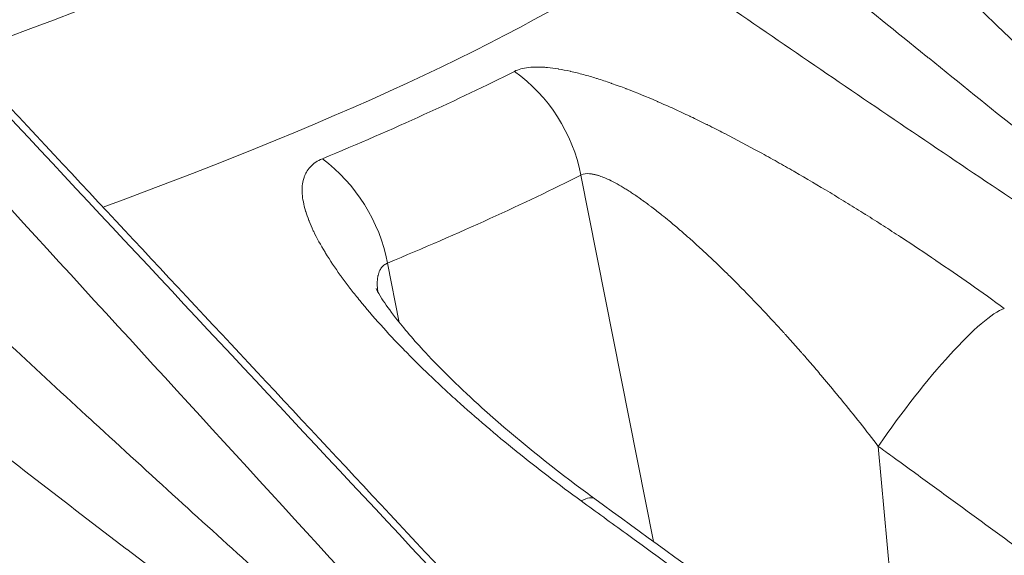
# Model space of a CAD drawing. Extents: x 19 to 12619, y 7 to 8917.
# Drawn here: x 4289 to 4406, y 4848 to 4911 of the extents above; entities that cross this region are included whole.
import ezdxf

# ---------------------------------------------------------------- set-up
doc = ezdxf.new("R2010")
doc.units = 0
doc.header["$MEASUREMENT"] = 0
doc.header["$PDMODE"] = 1
doc.layers.get('0').update_dxf_attribs({"linetype": 'CONTINUOUS'})
doc.layers.get('DefPoints').update_dxf_attribs({"linetype": 'CONTINUOUS'})
for name, color, linetype, lineweight in [('FRAM3', 1, 'CONTINUOUS', 50), ('外形線', 7, 'CONTINUOUS', 18), ('寸法線', 3, 'CONTINUOUS', 18)]:
    doc.layers.add(name, color=color, linetype=linetype, lineweight=lineweight)
doc.styles.get("Standard").update_dxf_attribs({"font": 'TXT.SHX', "bigfont": 'bigfont.shx'})
doc.dimstyles.new('30ベース', dxfattribs={"dimscale": 30, "dimtxt": 3, "dimasz": 3, "dimexe": 0, "dimexo": 1, "dimgap": 1, "dimtad": 3, "dimdec": 0, "dimdsep": 46, "dimtxsty": 'STANDARD', "dimblk": 'DOTSMALL', "dimcen": 0, "dimclrd": 256, "dimclre": 256, "dimclrt": 7, "dimadec": 3, "dimazin": 2, "dimtfac": 1, "dimtdec": 0, "dimtix": 1, "dimtmove": 2, "dimatfit": 2, "dimldrblk": 'OPEN', "dimfxl": 1, "dimtolj": 1, "dimlwd": -1, "dimlwe": -1, "dimarcsym": 0})

# ---------------------------------------------------------------- blocks, each defined once
blk = doc.blocks.new('_DotSmall')
at = {"layer": 'FRAM3', "color": 0, "const_width": 0.5}
blk.add_lwpolyline([(-0.0625, 0, 1), (0.0625, 0, 1)], format="xyb", close=True, dxfattribs=at)
blk = doc.blocks.new('*D14')
at = {"layer": 'DefPoints', "color": 0}
for p in [(4485.88, 5451.5), (4485.88, 4965.88), (2355.12, 4896.86)]:
    blk.add_point(p, dxfattribs=at)
at = {"layer": '寸法線'}
for p, q in [((2355.12, 4926.86), (2355.12, 5451.5)), ((2355.12, 5451.5), (4485.88, 5451.5)), ((4485.88, 4995.88), (4485.88, 5451.5))]:
    blk.add_line(p, q, dxfattribs=at)
at = {"layer": '寸法線', "xscale": 90, "yscale": 90, "zscale": 90, "rotation": 180}
blk.add_blockref('_DotSmall', (2355.12, 5451.5), dxfattribs=at)
at = {"layer": '寸法線', "xscale": 90, "yscale": 90, "zscale": 90}
blk.add_blockref('_DotSmall', (4485.88, 5451.5), dxfattribs=at)
at = {"layer": '寸法線', "color": 7, "insert": (3420.5, 5526.5), "char_height": 90, "attachment_point": 5}
blk.add_mtext('\\A1;2131', dxfattribs=at)
blk = doc.blocks.new('_OPEN')
at = {"color": 0, "linetype": 'ByBlock'}
for p, q in [((-1, 0.1667), (0, 0)), ((0, 0), (-1, -0.1667)), ((0, 0), (-1, 0))]:
    blk.add_line(p, q, dxfattribs=at)

msp = doc.modelspace()

# ---------------------------------------------------------------- linework, layer by layer
at = {"layer": '外形線', "extrusion": (0, 1, 0)}
for p, q in [((4400.258, 4894.133), (4400.258, 4894.133)), ((4364.351, 4849.321), (4355.775, 4892.633)), ((4334.32, 4875.218), (4332.946, 4882.237)), ((4388.63, 4863.48), (4388.63, 4863.48)), ((4393.089, 4836.106), (4390.888, 4860.576))]:
    msp.add_line(p, q, dxfattribs=at)
at = {"layer": '外形線', "extrusion": (1e-16, 0, -1)}
for centre, major_axis, ratio, start_param, end_param in [((3407.19, 4861.553), (881.899, 98.768), 0.1106157, -0.1343724, 1.0641372), ((3403.229, 4833.573), (977.871, 109.516), 0.1106159, 0.2019268, 0.4243898), ((3405.006, 4817.705), (988.283, 110.683), 0.1106159, 0.28907, 0.3638538), ((4395.562, 4861.483), (11.202, 15.377), 0.1734364, 4.528121, 6.0356462), ((4321.348, 4848.94), (24.059, 2.698), 0.1105182, 3.79884, 3.7988581)]:
    msp.add_ellipse(centre, major_axis=major_axis, ratio=ratio, start_param=start_param, end_param=end_param, dxfattribs=at)
at = {"layer": '外形線'}
for centre, major_axis, ratio, start_param, end_param in [((3401, 4853.475), (965.426, 108.123), 0.1106159, -0.4325954, -0.201928), ((3403.578, 4830.462), (981.602, 109.934), 0.1106159, -0.3638538, -0.28907), ((4337.839, 4889.567), (-8.576, 16.982), 0.9526273, -1.8557669, -1.0703687), ((4315.445, 4879.369), (-7.307, 17.565), 0.9287973, -1.7866372, -1.001239), ((4346.201, 4839.006), (11.202, 15.377), 0.17356, 0, 0.3488616)]:
    msp.add_ellipse(centre, major_axis=major_axis, ratio=ratio, start_param=start_param, end_param=end_param, dxfattribs=at)
for points, knots in [([(3855.657, 4825.407), (3915.698, 4835.727), (3972.15, 4846.378), (4075.219, 4867.836), (4121.833, 4878.643), (4202.955, 4899.87), (4237.47, 4910.299), (4292.48, 4930.112), (4313.048, 4939.631), (4335.319, 4954.049), (4338.839, 4959.798), (4338.839, 4959.798)], [3.6298707, 3.6298707, 3.6298707, 3.6298707, 3.8459704, 3.8459704, 4.0620894, 4.0620894, 4.2782083, 4.2782083, 4.4943273, 4.4943273, 4.6681882, 4.6681882, 4.6681882, 4.6681882]), ([(4366.492, 4951.998), (4390.661, 4929.05), (4414.83, 4906.102), (4447.022, 4875.537), (4455.045, 4867.919), (4463.067, 4860.302)], [0, 0, 0, 0, 10, 10, 13.3194214, 13.3194214, 13.3194214, 13.3194214]), ([(4415.455, 4905.989), (4415.454, 4905.99), (4415.454, 4905.99), (4415.453, 4905.991), (4415.249, 4906.229), (4415.045, 4906.466), (4414.841, 4906.704), (4414.433, 4907.176), (4414.027, 4907.648), (4413.619, 4908.117), (4413.483, 4908.275), (4413.346, 4908.432), (4413.21, 4908.589), (4413.143, 4908.666), (4413.076, 4908.743), (4413.009, 4908.82), (4412.805, 4909.054), (4412.6, 4909.287), (4412.397, 4909.52), (4411.993, 4909.985), (4411.589, 4910.446), (4411.186, 4910.905), (4411.115, 4910.985), (4411.044, 4911.066), (4410.973, 4911.147), (4410.644, 4911.521), (4410.317, 4911.893), (4409.989, 4912.263), (4409.58, 4912.726), (4409.172, 4913.186), (4408.767, 4913.643), (4408.391, 4914.066), (4408.017, 4914.485), (4407.645, 4914.901), (4407.293, 4915.294), (4406.942, 4915.684), (4406.593, 4916.071), (4406.561, 4916.108), (4406.528, 4916.144), (4406.496, 4916.18), (4406.118, 4916.6), (4405.742, 4917.017), (4405.368, 4917.43), (4405.065, 4917.766), (4404.762, 4918.1), (4404.461, 4918.431), (4404.109, 4918.817), (4403.759, 4919.2), (4403.411, 4919.579), (4403.33, 4919.667), (4403.249, 4919.754), (4403.168, 4919.842), (4402.988, 4920.037), (4402.81, 4920.232), (4402.632, 4920.424), (4402.546, 4920.518), (4402.46, 4920.611), (4402.374, 4920.704), (4402.284, 4920.801), (4402.194, 4920.898), (4402.104, 4920.994), (4401.757, 4921.368), (4401.415, 4921.735), (4401.079, 4922.096), (4400.842, 4922.35), (4400.607, 4922.601), (4400.375, 4922.848), (4400.281, 4922.948), (4400.187, 4923.047), (4400.094, 4923.146), (4399.775, 4923.484), (4399.461, 4923.815), (4399.152, 4924.139), (4398.929, 4924.372), (4398.709, 4924.602), (4398.493, 4924.828), (4398.19, 4925.143), (4397.893, 4925.45), (4397.603, 4925.748), (4397.537, 4925.816), (4397.471, 4925.884), (4397.405, 4925.951), (4397.268, 4926.091), (4397.133, 4926.229), (4397, 4926.365), (4396.917, 4926.449), (4396.835, 4926.532), (4396.753, 4926.614), (4396.705, 4926.663), (4396.656, 4926.712), (4396.608, 4926.76), (4396.355, 4927.014), (4396.11, 4927.257), (4395.878, 4927.488), (4395.763, 4927.602), (4395.65, 4927.713), (4395.54, 4927.82), (4395.437, 4927.92), (4395.337, 4928.017), (4395.239, 4928.112), (4395.233, 4928.118), (4395.227, 4928.124), (4395.22, 4928.13), (4395.016, 4928.327), (4394.821, 4928.511), (4394.639, 4928.681), (4394.459, 4928.848), (4394.292, 4929.001), (4394.137, 4929.139), (4394.103, 4929.168), (4394.07, 4929.197), (4394.037, 4929.226), (4393.923, 4929.325), (4393.817, 4929.415), (4393.722, 4929.493), (4393.675, 4929.531), (4393.631, 4929.567), (4393.588, 4929.599), (4393.575, 4929.609), (4393.563, 4929.619), (4393.55, 4929.629), (4393.497, 4929.669), (4393.448, 4929.705), (4393.403, 4929.737), (4393.353, 4929.772), (4393.307, 4929.802), (4393.266, 4929.826), (4393.236, 4929.843), (4393.209, 4929.858), (4393.184, 4929.869), (4393.089, 4929.911), (4393.042, 4929.898), (4393.044, 4929.83)], [0.010502092, 0.010502092, 0.010502092, 0.010502092, 0.010504517, 0.010504517, 0.010504517, 0.011460896, 0.011460896, 0.011460896, 0.013366992, 0.013366992, 0.013366992, 0.014006043, 0.014006043, 0.014006043, 0.014320097, 0.014320097, 0.014320097, 0.015272716, 0.015272716, 0.015272716, 0.017172773, 0.017172773, 0.017172773, 0.017507568, 0.017507568, 0.017507568, 0.019062127, 0.019062127, 0.019062127, 0.021009094, 0.021009094, 0.021009094, 0.022810297, 0.022810297, 0.022810297, 0.024510619, 0.024510619, 0.024510619, 0.024668957, 0.024668957, 0.024668957, 0.026514021, 0.026514021, 0.026514021, 0.028012145, 0.028012145, 0.028012145, 0.029762908, 0.029762908, 0.029762908, 0.030168785, 0.030168785, 0.030168785, 0.031073885, 0.031073885, 0.031073885, 0.031513671, 0.031513671, 0.031513671, 0.031974735, 0.031974735, 0.031974735, 0.033759465, 0.033759465, 0.033759465, 0.035015196, 0.035015196, 0.035015196, 0.035523203, 0.035523203, 0.035523203, 0.037263502, 0.037263502, 0.037263502, 0.038516722, 0.038516722, 0.038516722, 0.040267485, 0.040267485, 0.040267485, 0.040667697, 0.040667697, 0.040667697, 0.041501121, 0.041501121, 0.041501121, 0.042018248, 0.042018248, 0.042018248, 0.042329208, 0.042329208, 0.042329208, 0.043963668, 0.043963668, 0.043963668, 0.044769511, 0.044769511, 0.044769511, 0.045519773, 0.045519773, 0.045519773, 0.045567975, 0.045567975, 0.045567975, 0.047143336, 0.047143336, 0.047143336, 0.04868674, 0.04868674, 0.04868674, 0.049021299, 0.049021299, 0.049021299, 0.050198457, 0.050198457, 0.050198457, 0.050772062, 0.050772062, 0.050772062, 0.050947395, 0.050947395, 0.050947395, 0.051688314, 0.051688314, 0.051688314, 0.052522825, 0.052522825, 0.052522825, 0.053145754, 0.053145754, 0.053145754, 0.055574657, 0.055574657, 0.055574657, 0.055574657]), ([(4375.439, 4923.83), (4379.005, 4920.921), (4382.575, 4918.016), (4386.149, 4915.114), (4389.609, 4912.305), (4393.073, 4909.5), (4396.541, 4906.697), (4396.654, 4906.606), (4396.768, 4906.514), (4396.881, 4906.423), (4400.46, 4903.531), (4404.045, 4900.643), (4407.632, 4897.76), (4410.999, 4895.055), (4414.369, 4892.354), (4417.745, 4889.658), (4417.959, 4889.487), (4418.173, 4889.316), (4418.387, 4889.145), (4421.716, 4886.487), (4425.049, 4883.834), (4428.388, 4881.189), (4428.64, 4880.989), (4428.892, 4880.79), (4429.144, 4880.59), (4432.446, 4877.975), (4435.754, 4875.366), (4439.071, 4872.769), (4439.348, 4872.552), (4439.624, 4872.336), (4439.901, 4872.12), (4441.41, 4870.939), (4442.921, 4869.761), (4444.434, 4868.587), (4444.714, 4868.369), (4444.994, 4868.152), (4445.274, 4867.935), (4446.165, 4867.245), (4447.057, 4866.556), (4447.95, 4865.869), (4448.57, 4865.391), (4449.191, 4864.915), (4449.812, 4864.44), (4450.079, 4864.235), (4450.347, 4864.031), (4450.614, 4863.827), (4451.245, 4863.346), (4451.876, 4862.866), (4452.507, 4862.388), (4452.755, 4862.2), (4453.004, 4862.013), (4453.252, 4861.825), (4453.903, 4861.335), (4454.554, 4860.847), (4455.206, 4860.363), (4455.421, 4860.203), (4455.637, 4860.043), (4455.852, 4859.884), (4456.277, 4859.57), (4456.701, 4859.259), (4457.125, 4858.951), (4457.385, 4858.762), (4457.646, 4858.573), (4457.906, 4858.387), (4458.057, 4858.279), (4458.208, 4858.171), (4458.358, 4858.064), (4458.75, 4857.787), (4459.144, 4857.512), (4459.531, 4857.25), (4459.658, 4857.163), (4459.786, 4857.077), (4459.913, 4856.994), (4460.132, 4856.85), (4460.349, 4856.71), (4460.557, 4856.585)], [0, 0, 0, 0, 0.01382795, 0.01382795, 0.01382795, 0.02721283, 0.02721283, 0.02721283, 0.02764984, 0.02764984, 0.02764984, 0.04146191, 0.04146191, 0.04146191, 0.05442566, 0.05442566, 0.05442566, 0.05524855, 0.05524855, 0.05524855, 0.06803208, 0.06803208, 0.06803208, 0.06899637, 0.06899637, 0.06899637, 0.0816385, 0.0816385, 0.0816385, 0.08269216, 0.08269216, 0.08269216, 0.0884417, 0.0884417, 0.0884417, 0.08950603, 0.08950603, 0.08950603, 0.09289257, 0.09289257, 0.09289257, 0.09524491, 0.09524491, 0.09524491, 0.09625741, 0.09625741, 0.09625741, 0.09864651, 0.09864651, 0.09864651, 0.0995867, 0.0995867, 0.0995867, 0.10204812, 0.10204812, 0.10204812, 0.10286153, 0.10286153, 0.10286153, 0.10446365, 0.10446365, 0.10446365, 0.10544972, 0.10544972, 0.10544972, 0.10602167, 0.10602167, 0.10602167, 0.10750952, 0.10750952, 0.10750952, 0.10800093, 0.10800093, 0.10800093, 0.10885133, 0.10885133, 0.10885133, 0.10885133]), ([(4461.457, 4855.507), (4461.276, 4855.574), (4461.081, 4855.653), (4460.878, 4855.74), (4460.677, 4855.827), (4460.468, 4855.922), (4460.255, 4856.023), (4459.824, 4856.226), (4459.372, 4856.454), (4458.915, 4856.691), (4458.912, 4856.693), (4458.909, 4856.694), (4458.906, 4856.696), (4458.452, 4856.932), (4457.99, 4857.18), (4457.523, 4857.436), (4457.519, 4857.438), (4457.516, 4857.44), (4457.512, 4857.441), (4457.045, 4857.697), (4456.573, 4857.96), (4456.098, 4858.229), (4456.094, 4858.232), (4456.09, 4858.234), (4456.086, 4858.236), (4455.132, 4858.776), (4454.171, 4859.333), (4453.207, 4859.901), (4453.203, 4859.904), (4453.198, 4859.907), (4453.194, 4859.909), (4452.23, 4860.477), (4451.263, 4861.056), (4450.293, 4861.642), (4450.288, 4861.645), (4450.283, 4861.648), (4450.278, 4861.651), (4449.308, 4862.237), (4448.335, 4862.831), (4447.362, 4863.43), (4447.357, 4863.433), (4447.353, 4863.436), (4447.348, 4863.439), (4446.375, 4864.037), (4445.402, 4864.64), (4444.428, 4865.247), (4444.423, 4865.25), (4444.418, 4865.253), (4444.414, 4865.256), (4442.462, 4866.473), (4440.507, 4867.706), (4438.557, 4868.946), (4438.552, 4868.949), (4438.547, 4868.952), (4438.543, 4868.955), (4434.637, 4871.438), (4430.744, 4873.951), (4426.86, 4876.482), (4426.855, 4876.485), (4426.851, 4876.488), (4426.847, 4876.491), (4422.962, 4879.023), (4419.085, 4881.574), (4415.214, 4884.139), (4415.21, 4884.141), (4415.207, 4884.143), (4415.203, 4884.146), (4411.331, 4886.711), (4407.466, 4889.291), (4403.606, 4891.882), (4403.603, 4891.884), (4403.6, 4891.885), (4403.597, 4891.887), (4399.736, 4894.479), (4395.88, 4897.083), (4392.032, 4899.693), (4388.182, 4902.306), (4384.341, 4904.926), (4380.507, 4907.554), (4376.673, 4910.181), (4372.846, 4912.816), (4369.028, 4915.458)], [0, 0, 0, 0, 0.00088017, 0.00088017, 0.00088017, 0.00175168, 0.00175168, 0.00175168, 0.00350926, 0.00350926, 0.00350926, 0.00352069, 0.00352069, 0.00352069, 0.00526774, 0.00526774, 0.00526774, 0.00528103, 0.00528103, 0.00528103, 0.00702678, 0.00702678, 0.00702678, 0.00704138, 0.00704138, 0.00704138, 0.01054582, 0.01054582, 0.01054582, 0.01056207, 0.01056207, 0.01056207, 0.0140656, 0.0140656, 0.0140656, 0.01408276, 0.01408276, 0.01408276, 0.01758587, 0.01758587, 0.01758587, 0.01760345, 0.01760345, 0.01760345, 0.02110643, 0.02110643, 0.02110643, 0.02112414, 0.02112414, 0.02112414, 0.02814813, 0.02814813, 0.02814813, 0.02816551, 0.02816551, 0.02816551, 0.04223251, 0.04223251, 0.04223251, 0.04224827, 0.04224827, 0.04224827, 0.05631764, 0.05631764, 0.05631764, 0.05633103, 0.05633103, 0.05633103, 0.07040333, 0.07040333, 0.07040333, 0.07041379, 0.07041379, 0.07041379, 0.08448944, 0.08448944, 0.08448944, 0.09857569, 0.09857569, 0.09857569, 0.11266206, 0.11266206, 0.11266206, 0.11266206]), ([(4278.937, 4910.691), (4301.206, 4886.837), (4323.476, 4862.983), (4351.387, 4833.087), (4357.027, 4827.045), (4362.668, 4821.003)], [0, 0, 0, 0, 10, 10, 12.5329414, 12.5329414, 12.5329414, 12.5329414]), ([(4347.919, 4904.883), (4348.38, 4905.115), (4348.938, 4905.267), (4349.59, 4905.341), (4349.915, 4905.378), (4350.264, 4905.396), (4350.636, 4905.395), (4350.822, 4905.394), (4351.013, 4905.389), (4351.21, 4905.379), (4351.396, 4905.369), (4351.586, 4905.355), (4351.782, 4905.338), (4351.794, 4905.337), (4351.806, 4905.335), (4351.818, 4905.334), (4352.22, 4905.297), (4352.644, 4905.242), (4353.086, 4905.17), (4353.102, 4905.167), (4353.118, 4905.164), (4353.134, 4905.162), (4353.574, 4905.089), (4354.029, 4905), (4354.499, 4904.896), (4354.519, 4904.892), (4354.539, 4904.887), (4354.559, 4904.883), (4355.05, 4904.773), (4355.557, 4904.646), (4356.079, 4904.504), (4356.34, 4904.433), (4356.604, 4904.357), (4356.873, 4904.278), (4357.114, 4904.207), (4357.359, 4904.133), (4357.606, 4904.056), (4357.634, 4904.047), (4357.661, 4904.039), (4357.689, 4904.03), (4358.211, 4903.866), (4358.746, 4903.688), (4359.294, 4903.497), (4359.325, 4903.487), (4359.356, 4903.476), (4359.387, 4903.465), (4359.677, 4903.363), (4359.971, 4903.258), (4360.268, 4903.149), (4360.531, 4903.053), (4360.795, 4902.954), (4361.062, 4902.853), (4361.096, 4902.84), (4361.13, 4902.827), (4361.164, 4902.814), (4362.329, 4902.369), (4363.526, 4901.878), (4364.75, 4901.348), (4364.788, 4901.331), (4364.826, 4901.315), (4364.864, 4901.299), (4365.495, 4901.024), (4366.134, 4900.739), (4366.779, 4900.444), (4367.386, 4900.167), (4367.998, 4899.881), (4368.617, 4899.586), (4368.657, 4899.567), (4368.697, 4899.548), (4368.736, 4899.528), (4369.356, 4899.232), (4369.981, 4898.928), (4370.613, 4898.615), (4370.653, 4898.595), (4370.693, 4898.575), (4370.734, 4898.555), (4371.07, 4898.388), (4371.408, 4898.218), (4371.747, 4898.046), (4372.047, 4897.895), (4372.348, 4897.741), (4372.649, 4897.587), (4372.689, 4897.566), (4372.729, 4897.545), (4372.769, 4897.525), (4374.134, 4896.822), (4375.505, 4896.093), (4376.882, 4895.339), (4377.569, 4894.963), (4378.258, 4894.581), (4378.949, 4894.193), (4379.604, 4893.824), (4380.261, 4893.451), (4380.919, 4893.072), (4380.954, 4893.052), (4380.989, 4893.032), (4381.023, 4893.012), (4382.408, 4892.214), (4383.798, 4891.394), (4385.193, 4890.553), (4385.89, 4890.132), (4386.589, 4889.707), (4387.288, 4889.276), (4387.963, 4888.86), (4388.638, 4888.44), (4389.315, 4888.015), (4389.34, 4887.999), (4389.366, 4887.983), (4389.391, 4887.968), (4389.742, 4887.747), (4390.093, 4887.525), (4390.442, 4887.303), (4390.792, 4887.081), (4391.142, 4886.858), (4391.49, 4886.635), (4392.169, 4886.2), (4392.844, 4885.762), (4393.518, 4885.323), (4393.537, 4885.31), (4393.556, 4885.298), (4393.575, 4885.286), (4394.946, 4884.389), (4396.308, 4883.483), (4397.66, 4882.566), (4397.673, 4882.558), (4397.686, 4882.549), (4397.698, 4882.541), (4400.427, 4880.69), (4403.118, 4878.8), (4405.769, 4876.868)], [0, 0, 0, 0, 0.005012704, 0.005012704, 0.005012704, 0.007517725, 0.007517725, 0.007517725, 0.008769901, 0.008769901, 0.008769901, 0.009949208, 0.009949208, 0.009949208, 0.010021855, 0.010021855, 0.010021855, 0.01243651, 0.01243651, 0.01243651, 0.012525038, 0.012525038, 0.012525038, 0.014923812, 0.014923812, 0.014923812, 0.015026501, 0.015026501, 0.015026501, 0.017526039, 0.017526039, 0.017526039, 0.018775114, 0.018775114, 0.018775114, 0.019898416, 0.019898416, 0.019898416, 0.020023739, 0.020023739, 0.020023739, 0.022385718, 0.022385718, 0.022385718, 0.022519663, 0.022519663, 0.022519663, 0.023766973, 0.023766973, 0.023766973, 0.02487302, 0.02487302, 0.02487302, 0.025013823, 0.025013823, 0.025013823, 0.029847624, 0.029847624, 0.029847624, 0.029996704, 0.029996704, 0.029996704, 0.032485619, 0.032485619, 0.032485619, 0.034822228, 0.034822228, 0.034822228, 0.034972952, 0.034972952, 0.034972952, 0.03730953, 0.03730953, 0.03730953, 0.037458759, 0.037458759, 0.037458759, 0.038701053, 0.038701053, 0.038701053, 0.039796832, 0.039796832, 0.039796832, 0.039943108, 0.039943108, 0.039943108, 0.044908732, 0.044908732, 0.044908732, 0.047390002, 0.047390002, 0.047390002, 0.04974604, 0.04974604, 0.04974604, 0.04987045, 0.04987045, 0.04987045, 0.054828972, 0.054828972, 0.054828972, 0.057307026, 0.057307026, 0.057307026, 0.059695248, 0.059695248, 0.059695248, 0.059784293, 0.059784293, 0.059784293, 0.061022704, 0.061022704, 0.061022704, 0.062261051, 0.062261051, 0.062261051, 0.064669852, 0.064669852, 0.064669852, 0.064737606, 0.064737606, 0.064737606, 0.069644456, 0.069644456, 0.069644456, 0.069690258, 0.069690258, 0.069690258, 0.079593664, 0.079593664, 0.079593664, 0.079593664]), ([(4355.816, 4854.121), (4353.163, 4856.053), (4350.613, 4858.008), (4348.163, 4859.985), (4348.154, 4859.992), (4348.144, 4860), (4348.135, 4860.008), (4346.919, 4860.989), (4345.729, 4861.976), (4344.563, 4862.968), (4344.55, 4862.98), (4344.537, 4862.991), (4344.524, 4863.002), (4343.363, 4863.992), (4342.227, 4864.987), (4341.118, 4865.987), (4341.102, 4866.002), (4341.085, 4866.017), (4341.069, 4866.032), (4340.526, 4866.522), (4339.991, 4867.012), (4339.467, 4867.5), (4338.926, 4868.002), (4338.396, 4868.503), (4337.876, 4869.003), (4336.836, 4870.001), (4335.836, 4870.994), (4334.877, 4871.982), (4334.852, 4872.007), (4334.828, 4872.032), (4334.803, 4872.058), (4333.872, 4873.017), (4332.98, 4873.972), (4332.129, 4874.92), (4331.257, 4875.892), (4330.428, 4876.857), (4329.646, 4877.815), (4329.611, 4877.858), (4329.576, 4877.902), (4329.541, 4877.945), (4329.186, 4878.381), (4328.843, 4878.815), (4328.511, 4879.245), (4328.475, 4879.292), (4328.44, 4879.338), (4328.404, 4879.385), (4328.075, 4879.814), (4327.758, 4880.24), (4327.453, 4880.661), (4327.42, 4880.707), (4327.387, 4880.753), (4327.354, 4880.799), (4326.717, 4881.687), (4326.14, 4882.552), (4325.626, 4883.39), (4325.601, 4883.431), (4325.576, 4883.472), (4325.552, 4883.512), (4325.042, 4884.352), (4324.595, 4885.167), (4324.219, 4885.953), (4324.202, 4885.987), (4324.186, 4886.021), (4324.17, 4886.056), (4323.992, 4886.432), (4323.83, 4886.803), (4323.685, 4887.166), (4323.673, 4887.197), (4323.66, 4887.227), (4323.648, 4887.258), (4323.505, 4887.623), (4323.38, 4887.981), (4323.274, 4888.327), (4323.266, 4888.354), (4323.257, 4888.381), (4323.249, 4888.408), (4323.034, 4889.13), (4322.903, 4889.805), (4322.862, 4890.429), (4322.861, 4890.448), (4322.859, 4890.466), (4322.858, 4890.485), (4322.841, 4890.788), (4322.844, 4891.08), (4322.87, 4891.36), (4322.898, 4891.656), (4322.951, 4891.938), (4323.03, 4892.205), (4323.033, 4892.216), (4323.036, 4892.227), (4323.039, 4892.237), (4323.077, 4892.36), (4323.12, 4892.479), (4323.168, 4892.595), (4323.221, 4892.721), (4323.281, 4892.842), (4323.347, 4892.959), (4323.351, 4892.966), (4323.355, 4892.973), (4323.359, 4892.98), (4323.488, 4893.205), (4323.642, 4893.413), (4323.82, 4893.603), (4323.824, 4893.608), (4323.828, 4893.612), (4323.832, 4893.616), (4324.198, 4894.003), (4324.668, 4894.318), (4325.244, 4894.557)], [0, 0, 0, 0, 0.009899659, 0.009899659, 0.009899659, 0.009937458, 0.009937458, 0.009937458, 0.014850446, 0.014850446, 0.014850446, 0.014906187, 0.014906187, 0.014906187, 0.019801897, 0.019801897, 0.019801897, 0.019874916, 0.019874916, 0.019874916, 0.022276473, 0.022276473, 0.022276473, 0.024748615, 0.024748615, 0.024748615, 0.029685522, 0.029685522, 0.029685522, 0.029812373, 0.029812373, 0.029812373, 0.034612394, 0.034612394, 0.034612394, 0.039528583, 0.039528583, 0.039528583, 0.039749831, 0.039749831, 0.039749831, 0.041991396, 0.041991396, 0.041991396, 0.042234196, 0.042234196, 0.042234196, 0.044474628, 0.044474628, 0.044474628, 0.04471856, 0.04471856, 0.04471856, 0.049457963, 0.049457963, 0.049457963, 0.049687289, 0.049687289, 0.049687289, 0.054448048, 0.054448048, 0.054448048, 0.054656018, 0.054656018, 0.054656018, 0.056945789, 0.056945789, 0.056945789, 0.057140382, 0.057140382, 0.057140382, 0.059445526, 0.059445526, 0.059445526, 0.059624747, 0.059624747, 0.059624747, 0.064450072, 0.064450072, 0.064450072, 0.064593476, 0.064593476, 0.064593476, 0.066954838, 0.066954838, 0.066954838, 0.069461599, 0.069461599, 0.069461599, 0.069562205, 0.069562205, 0.069562205, 0.070715695, 0.070715695, 0.070715695, 0.071969977, 0.071969977, 0.071969977, 0.072046569, 0.072046569, 0.072046569, 0.07447917, 0.07447917, 0.07447917, 0.074530933, 0.074530933, 0.074530933, 0.079499662, 0.079499662, 0.079499662, 0.079499662]), ([(3921.601, 4679.176), (3996.719, 4692.08), (4066.862, 4705.463), (4193.182, 4732.428), (4249.344, 4746.006), (4344.608, 4772.655), (4383.661, 4785.684), (4443.293, 4811.046), (4463.874, 4822.14), (4489.511, 4853.906), (4483.73, 4882.516), (4466.611, 4893.838)], [3.6292175, 3.6292175, 3.6292175, 3.6292175, 3.8721697, 3.8721697, 4.115142, 4.115142, 4.3581143, 4.3581143, 4.6010866, 4.6010866, 4.844059, 4.844059, 4.844059, 4.844059]), ([(4390.888, 4860.576), (4390.183, 4861.496), (4389.465, 4862.422), (4388.742, 4863.337), (4388.02, 4864.253), (4387.291, 4865.162), (4386.552, 4866.065), (4386.416, 4866.23), (4386.281, 4866.395), (4386.145, 4866.56), (4385.538, 4867.296), (4384.928, 4868.028), (4384.312, 4868.757), (4384.106, 4869.001), (4383.9, 4869.244), (4383.693, 4869.487), (4383.281, 4869.972), (4382.866, 4870.454), (4382.449, 4870.935), (4382.309, 4871.096), (4382.169, 4871.256), (4382.028, 4871.417), (4381.959, 4871.496), (4381.89, 4871.575), (4381.821, 4871.654), (4381.61, 4871.893), (4381.398, 4872.132), (4381.188, 4872.37), (4380.768, 4872.845), (4380.346, 4873.316), (4379.922, 4873.784), (4379.847, 4873.867), (4379.773, 4873.949), (4379.698, 4874.032), (4379.351, 4874.414), (4379.005, 4874.794), (4378.656, 4875.171), (4378.22, 4875.644), (4377.783, 4876.113), (4377.345, 4876.579), (4376.939, 4877.01), (4376.533, 4877.437), (4376.125, 4877.86), (4375.74, 4878.261), (4375.353, 4878.657), (4374.966, 4879.052), (4374.93, 4879.088), (4374.894, 4879.125), (4374.858, 4879.162), (4374.438, 4879.589), (4374.018, 4880.013), (4373.596, 4880.433), (4373.253, 4880.774), (4372.91, 4881.112), (4372.566, 4881.448), (4372.164, 4881.84), (4371.76, 4882.228), (4371.354, 4882.612), (4371.26, 4882.701), (4371.166, 4882.79), (4371.072, 4882.878), (4370.861, 4883.076), (4370.653, 4883.273), (4370.443, 4883.468), (4370.341, 4883.562), (4370.24, 4883.657), (4370.138, 4883.751), (4370.031, 4883.849), (4369.925, 4883.947), (4369.818, 4884.044), (4369.405, 4884.422), (4368.993, 4884.793), (4368.585, 4885.157), (4368.298, 4885.413), (4368.01, 4885.665), (4367.723, 4885.914), (4367.607, 4886.014), (4367.491, 4886.114), (4367.375, 4886.214), (4366.979, 4886.554), (4366.583, 4886.887), (4366.189, 4887.212), (4365.905, 4887.446), (4365.622, 4887.676), (4365.34, 4887.902), (4364.946, 4888.217), (4364.553, 4888.524), (4364.163, 4888.821), (4364.073, 4888.889), (4363.984, 4888.957), (4363.895, 4889.023), (4363.709, 4889.163), (4363.525, 4889.3), (4363.34, 4889.435), (4363.226, 4889.519), (4363.111, 4889.601), (4362.997, 4889.682), (4362.929, 4889.731), (4362.861, 4889.78), (4362.793, 4889.828), (4362.435, 4890.079), (4362.083, 4890.319), (4361.74, 4890.547), (4361.57, 4890.659), (4361.401, 4890.768), (4361.234, 4890.873), (4361.078, 4890.971), (4360.924, 4891.066), (4360.772, 4891.158), (4360.762, 4891.164), (4360.752, 4891.17), (4360.742, 4891.176), (4360.423, 4891.368), (4360.11, 4891.547), (4359.803, 4891.711), (4359.503, 4891.871), (4359.21, 4892.018), (4358.925, 4892.147), (4358.863, 4892.176), (4358.802, 4892.203), (4358.741, 4892.23), (4358.526, 4892.323), (4358.317, 4892.406), (4358.117, 4892.477), (4358.02, 4892.512), (4357.924, 4892.544), (4357.83, 4892.573), (4357.802, 4892.582), (4357.773, 4892.591), (4357.745, 4892.599), (4357.625, 4892.635), (4357.509, 4892.666), (4357.395, 4892.692), (4357.267, 4892.722), (4357.144, 4892.746), (4357.024, 4892.763), (4356.935, 4892.776), (4356.848, 4892.786), (4356.764, 4892.792), (4356.404, 4892.817), (4356.092, 4892.774), (4355.837, 4892.662), (4355.816, 4892.653), (4355.795, 4892.643), (4355.775, 4892.633)], [-0.00000006, -0.00000006, -0.00000006, -0.00000006, 0.003501466, 0.003501466, 0.003501466, 0.007002991, 0.007002991, 0.007002991, 0.007643742, 0.007643742, 0.007643742, 0.010504517, 0.010504517, 0.010504517, 0.011460896, 0.011460896, 0.011460896, 0.013366992, 0.013366992, 0.013366992, 0.014006043, 0.014006043, 0.014006043, 0.014320097, 0.014320097, 0.014320097, 0.015272716, 0.015272716, 0.015272716, 0.017172773, 0.017172773, 0.017172773, 0.017507568, 0.017507568, 0.017507568, 0.019062127, 0.019062127, 0.019062127, 0.021009094, 0.021009094, 0.021009094, 0.022810297, 0.022810297, 0.022810297, 0.024510619, 0.024510619, 0.024510619, 0.024668957, 0.024668957, 0.024668957, 0.026514021, 0.026514021, 0.026514021, 0.028012145, 0.028012145, 0.028012145, 0.029762908, 0.029762908, 0.029762908, 0.030168785, 0.030168785, 0.030168785, 0.031073885, 0.031073885, 0.031073885, 0.031513671, 0.031513671, 0.031513671, 0.031974735, 0.031974735, 0.031974735, 0.033759465, 0.033759465, 0.033759465, 0.035015196, 0.035015196, 0.035015196, 0.035523203, 0.035523203, 0.035523203, 0.037263502, 0.037263502, 0.037263502, 0.038516722, 0.038516722, 0.038516722, 0.040267485, 0.040267485, 0.040267485, 0.040667697, 0.040667697, 0.040667697, 0.041501121, 0.041501121, 0.041501121, 0.042018248, 0.042018248, 0.042018248, 0.042329208, 0.042329208, 0.042329208, 0.043963668, 0.043963668, 0.043963668, 0.044769511, 0.044769511, 0.044769511, 0.045519773, 0.045519773, 0.045519773, 0.045567975, 0.045567975, 0.045567975, 0.047143336, 0.047143336, 0.047143336, 0.04868674, 0.04868674, 0.04868674, 0.049021299, 0.049021299, 0.049021299, 0.050198457, 0.050198457, 0.050198457, 0.050772062, 0.050772062, 0.050772062, 0.050947394, 0.050947394, 0.050947394, 0.051688314, 0.051688314, 0.051688314, 0.052522824, 0.052522824, 0.052522824, 0.053145754, 0.053145754, 0.053145754, 0.055805505, 0.055805505, 0.055805505, 0.05602435, 0.05602435, 0.05602435, 0.05602435]), ([(4278.652, 4881.638), (4281.899, 4878.59), (4285.157, 4875.546), (4288.426, 4872.506), (4291.59, 4869.564), (4294.764, 4866.625), (4297.95, 4863.69), (4298.054, 4863.594), (4298.158, 4863.498), (4298.262, 4863.402), (4301.55, 4860.374), (4304.851, 4857.348), (4308.164, 4854.33), (4311.273, 4851.497), (4314.393, 4848.67), (4317.527, 4845.847), (4317.726, 4845.668), (4317.925, 4845.489), (4318.124, 4845.31), (4321.216, 4842.528), (4324.321, 4839.752), (4327.444, 4836.984), (4327.68, 4836.775), (4327.915, 4836.566), (4328.151, 4836.357), (4331.242, 4833.621), (4334.351, 4830.892), (4337.487, 4828.176), (4337.748, 4827.949), (4338.01, 4827.723), (4338.272, 4827.497), (4339.7, 4826.262), (4341.135, 4825.031), (4342.577, 4823.803), (4342.844, 4823.576), (4343.111, 4823.349), (4343.379, 4823.122), (4344.23, 4822.401), (4345.083, 4821.681), (4345.941, 4820.963), (4346.537, 4820.464), (4347.134, 4819.966), (4347.734, 4819.47), (4347.992, 4819.256), (4348.25, 4819.043), (4348.509, 4818.83), (4349.119, 4818.328), (4349.732, 4817.827), (4350.348, 4817.328), (4350.59, 4817.132), (4350.832, 4816.936), (4351.076, 4816.741), (4351.712, 4816.229), (4352.352, 4815.72), (4352.997, 4815.215), (4353.21, 4815.048), (4353.424, 4814.882), (4353.638, 4814.716), (4354.061, 4814.389), (4354.485, 4814.064), (4354.912, 4813.744), (4355.175, 4813.546), (4355.439, 4813.35), (4355.704, 4813.156), (4355.858, 4813.044), (4356.012, 4812.932), (4356.167, 4812.821), (4356.569, 4812.532), (4356.979, 4812.247), (4357.39, 4811.975), (4357.526, 4811.885), (4357.663, 4811.796), (4357.8, 4811.71), (4358.037, 4811.561), (4358.277, 4811.417), (4358.516, 4811.288)], [0, 0, 0, 0, 0.01382795, 0.01382795, 0.01382795, 0.02721283, 0.02721283, 0.02721283, 0.02764984, 0.02764984, 0.02764984, 0.04146191, 0.04146191, 0.04146191, 0.05442566, 0.05442566, 0.05442566, 0.05524855, 0.05524855, 0.05524855, 0.06803208, 0.06803208, 0.06803208, 0.06899637, 0.06899637, 0.06899637, 0.0816385, 0.0816385, 0.0816385, 0.08269216, 0.08269216, 0.08269216, 0.0884417, 0.0884417, 0.0884417, 0.08950603, 0.08950603, 0.08950603, 0.09289257, 0.09289257, 0.09289257, 0.09524491, 0.09524491, 0.09524491, 0.09625741, 0.09625741, 0.09625741, 0.09864651, 0.09864651, 0.09864651, 0.0995867, 0.0995867, 0.0995867, 0.10204812, 0.10204812, 0.10204812, 0.10286153, 0.10286153, 0.10286153, 0.10446365, 0.10446365, 0.10446365, 0.10544972, 0.10544972, 0.10544972, 0.10602167, 0.10602167, 0.10602167, 0.10750952, 0.10750952, 0.10750952, 0.10800093, 0.10800093, 0.10800093, 0.10885133, 0.10885133, 0.10885133, 0.10885133]), ([(4332.946, 4882.237), (4332.784, 4882.169), (4332.633, 4882.08), (4332.502, 4881.974), (4332.365, 4881.863), (4332.246, 4881.731), (4332.146, 4881.579), (4332.106, 4881.519), (4332.069, 4881.456), (4332.035, 4881.389), (4331.984, 4881.291), (4331.94, 4881.186), (4331.901, 4881.075), (4331.869, 4880.981), (4331.841, 4880.882), (4331.817, 4880.779), (4331.813, 4880.761), (4331.809, 4880.743), (4331.805, 4880.725), (4331.786, 4880.638), (4331.77, 4880.548), (4331.758, 4880.456), (4331.735, 4880.288), (4331.722, 4880.112), (4331.717, 4879.928), (4331.716, 4879.866), (4331.716, 4879.802), (4331.716, 4879.738), (4331.719, 4879.481), (4331.738, 4879.211), (4331.771, 4878.928), (4331.775, 4878.897), (4331.779, 4878.866), (4331.783, 4878.834)], [-0.00000006, -0.00000006, -0.00000006, -0.00000006, 0.0014247231, 0.0014247231, 0.0014247231, 0.0029241045, 0.0029241045, 0.0029241045, 0.0035186971, 0.0035186971, 0.0035186971, 0.0044018441, 0.0044018441, 0.0044018441, 0.0051473621, 0.0051473621, 0.0051473621, 0.0052780756, 0.0052780756, 0.0052780756, 0.0058989443, 0.0058989443, 0.0058989443, 0.0070374542, 0.0070374542, 0.0070374542, 0.0074241919, 0.0074241919, 0.0074241919, 0.0089801322, 0.0089801322, 0.0089801322, 0.0091530475, 0.0091530475, 0.0091530475, 0.0091530475]), ([(4331.588, 4879.212), (4331.588, 4879.212), (4331.614, 4879.153), (4331.769, 4878.851), (4331.977, 4878.481), (4332.668, 4877.405), (4333.219, 4876.625), (4334.843, 4874.537), (4336.043, 4873.134), (4339.331, 4869.598), (4341.608, 4867.37), (4347.44, 4862.105), (4351.225, 4859), (4355.935, 4855.46), (4356.666, 4854.92), (4357.403, 4854.383)], [0.5327473, 0.5327473, 0.5327473, 0.5327473, 0.7497956, 0.7497956, 1.1689426, 1.1689426, 1.7224488, 1.7224488, 2.5166375, 2.5166375, 3.6497526, 3.6497526, 5.1888436, 5.1888436, 5.467678, 5.467678, 5.467678, 5.467678]), ([(4359.036, 4810.148), (4358.8, 4810.214), (4358.555, 4810.295), (4358.307, 4810.385), (4358.061, 4810.474), (4357.812, 4810.572), (4357.562, 4810.676), (4357.057, 4810.886), (4356.543, 4811.122), (4356.033, 4811.369), (4356.03, 4811.37), (4356.027, 4811.372), (4356.024, 4811.374), (4355.517, 4811.619), (4355.011, 4811.878), (4354.506, 4812.144), (4354.502, 4812.146), (4354.498, 4812.148), (4354.494, 4812.15), (4353.989, 4812.417), (4353.485, 4812.692), (4352.981, 4812.973), (4352.977, 4812.976), (4352.973, 4812.978), (4352.968, 4812.98), (4351.957, 4813.545), (4350.957, 4814.129), (4349.963, 4814.724), (4349.959, 4814.727), (4349.954, 4814.73), (4349.95, 4814.732), (4348.956, 4815.328), (4347.969, 4815.935), (4346.986, 4816.55), (4346.982, 4816.553), (4346.977, 4816.557), (4346.972, 4816.56), (4345.99, 4817.175), (4345.011, 4817.799), (4344.039, 4818.428), (4344.034, 4818.431), (4344.029, 4818.434), (4344.024, 4818.437), (4343.052, 4819.066), (4342.084, 4819.7), (4341.121, 4820.339), (4341.116, 4820.342), (4341.111, 4820.345), (4341.106, 4820.348), (4339.175, 4821.628), (4337.257, 4822.925), (4335.356, 4824.231), (4335.351, 4824.234), (4335.347, 4824.237), (4335.342, 4824.24), (4331.534, 4826.854), (4327.785, 4829.503), (4324.072, 4832.171), (4324.068, 4832.174), (4324.064, 4832.177), (4324.059, 4832.18), (4320.346, 4834.849), (4316.669, 4837.54), (4313.019, 4840.246), (4313.015, 4840.249), (4313.012, 4840.251), (4313.008, 4840.254), (4309.357, 4842.96), (4305.734, 4845.683), (4302.133, 4848.418), (4302.13, 4848.421), (4302.127, 4848.423), (4302.124, 4848.425), (4298.522, 4851.161), (4294.942, 4853.91), (4291.386, 4856.668), (4287.827, 4859.428), (4284.291, 4862.196), (4280.777, 4864.973), (4277.263, 4867.75), (4273.771, 4870.535), (4270.299, 4873.328)], [0, 0, 0, 0, 0.00088017, 0.00088017, 0.00088017, 0.00175168, 0.00175168, 0.00175168, 0.00350926, 0.00350926, 0.00350926, 0.00352069, 0.00352069, 0.00352069, 0.00526774, 0.00526774, 0.00526774, 0.00528103, 0.00528103, 0.00528103, 0.00702678, 0.00702678, 0.00702678, 0.00704138, 0.00704138, 0.00704138, 0.01054582, 0.01054582, 0.01054582, 0.01056207, 0.01056207, 0.01056207, 0.0140656, 0.0140656, 0.0140656, 0.01408276, 0.01408276, 0.01408276, 0.01758587, 0.01758587, 0.01758587, 0.01760345, 0.01760345, 0.01760345, 0.02110643, 0.02110643, 0.02110643, 0.02112414, 0.02112414, 0.02112414, 0.02814813, 0.02814813, 0.02814813, 0.02816551, 0.02816551, 0.02816551, 0.04223251, 0.04223251, 0.04223251, 0.04224827, 0.04224827, 0.04224827, 0.05631764, 0.05631764, 0.05631764, 0.05633103, 0.05633103, 0.05633103, 0.07040333, 0.07040333, 0.07040333, 0.07041379, 0.07041379, 0.07041379, 0.08448944, 0.08448944, 0.08448944, 0.09857569, 0.09857569, 0.09857569, 0.11266206, 0.11266206, 0.11266206, 0.11266206]), ([(4408.56, 4847.702), (4405.615, 4849.847), (4402.669, 4851.993), (4399.724, 4854.139), (4398.251, 4855.212), (4396.779, 4856.284), (4395.306, 4857.357), (4394.469, 4857.967), (4393.633, 4858.576), (4392.796, 4859.186), (4392.246, 4859.586), (4391.696, 4859.987), (4391.147, 4860.387), (4391.06, 4860.45), (4390.974, 4860.513), (4390.888, 4860.576)], [0.038316461, 0.038316461, 0.038316461, 0.038316461, 0.049416808, 0.049416808, 0.049416808, 0.054966981, 0.054966981, 0.054966981, 0.058119982, 0.058119982, 0.058119982, 0.060192136, 0.060192136, 0.060192136, 0.060517154, 0.060517154, 0.060517154, 0.060517154]), ([(4397.541, 4823.735), (4395.495, 4825.225), (4393.449, 4826.715), (4391.403, 4828.205), (4381.306, 4835.559), (4371.208, 4842.913), (4361.109, 4850.267), (4359.345, 4851.552), (4357.581, 4852.836), (4355.816, 4854.121)], [-0.007708899, -0.007708899, -0.007708899, -0.007708899, 0, 0, 0, 0.0380492, 0.0380492, 0.0380492, 0.044696783, 0.044696783, 0.044696783, 0.044696783])]:
    msp.add_open_spline(points, degree=3, knots=knots, dxfattribs=at)
for points in [[(4466.532, 4893.89), (4434.735, 4914.687), (4402.937, 4935.484), (4371.14, 4956.28)], [(4464.486, 4858.715), (4431.774, 4889.774), (4399.061, 4920.833), (4366.348, 4951.893)], [(4363.694, 4949.793), (4396.241, 4918.602), (4428.787, 4887.411), (4461.333, 4856.221)], [(4368.236, 4813.828), (4338.094, 4846.113), (4307.952, 4878.398), (4277.809, 4910.684)], [(4270.479, 4908.237), (4300.163, 4875.798), (4329.846, 4843.36), (4359.529, 4810.921)], [(4357.403, 4854.383), (4368.619, 4846.211), (4379.835, 4838.039), (4391.05, 4829.867)]]:
    msp.add_open_spline(points, degree=3, dxfattribs=at)

# ---------------------------------------------------------------- dimensions: what is measured, and where the dimension line sits
at = {"layer": '寸法線'}
dim = msp.add_linear_dim(base=(4485.879, 5451.501), p1=(2355.122, 4896.861), p2=(4485.879, 4965.882), dimstyle='30ベース', dxfattribs=at)
dim.commit()
dim.dimension.update_dxf_attribs({"geometry": '*D14', "text_midpoint": (3420.5, 5526.501)})

doc.saveas('drawing.dxf')
